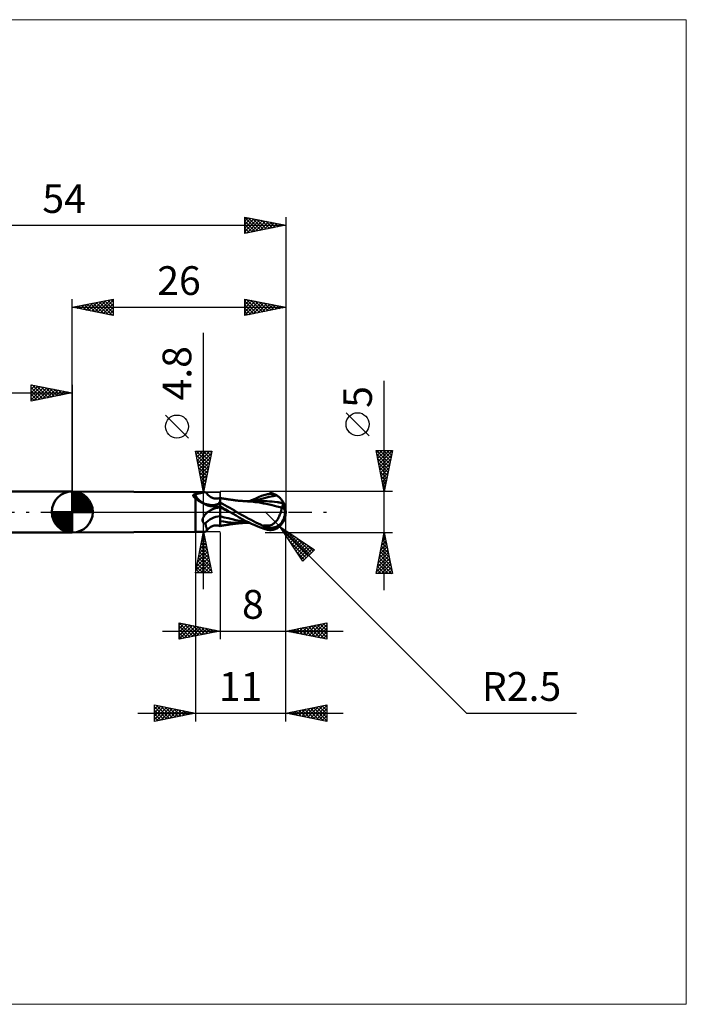
# Model space of a CAD drawing. Units: millimetres. Extents: x -66 to 75, y -60 to 60.
# Drawn here: x -6 to 75, y -60 to 60 of the extents above; entities that cross this region are included whole.
import ezdxf
from ezdxf.enums import TextEntityAlignment as Align

# ---------------------------------------------------------------- set-up
doc = ezdxf.new("R2010")
doc.units = ezdxf.units.MM
doc.header["$LTSCALE"] = 7.1
doc.linetypes.add('LONGDASH_DASH', pattern=[0.85, 0.4, -0.2, 0.05, -0.2])
for name, color, linetype in [('1', 4, 'CONTINUOUS'), ('2', 7, 'CONTINUOUS'), ('4', 2, 'LONGDASH_DASH'), ('CUT', 1, 'CONTINUOUS'), ('INFTOTAL', 9, 'CONTINUOUS'), ('NOCUT', 7, 'CONTINUOUS'), ('SK1', 4, 'CONTINUOUS'), ('SK2', 7, 'CONTINUOUS'), ('SK4', 2, 'LONGDASH_DASH')]:
    doc.layers.add(name, color=color, linetype=linetype)
doc.styles.get("Standard").update_dxf_attribs({"font": 'Monospac821 BT'})

msp = doc.modelspace()

# ---------------------------------------------------------------- linework, layer by layer
at = {"layer": '1', "color": 4, "linetype": 'CONTINUOUS', "lineweight": 50}
for p, q in [((15, 2.4), (0, 2.5)), ((0, -2.5), (0, 2.5)), ((15, 2.4), (16.14, 2.4)), ((15, 2.16), (15, 2.4)), ((16.08, 2.4), (16.14, 2.4)), ((16.19, 2.4), (16.14, 2.4)), ((14.71, 2.05), (14.72, 2.06)), ((14.71, 2.04), (14.71, 2.05)), ((14.71, 2.03), (14.71, 2.04)), ((14.71, 2.02), (14.71, 2.03)), ((14.71, 2.01), (14.71, 2.02)), ((14.71, 2), (14.71, 2.01)), ((14.71, 1.98), (14.71, 2)), ((14.72, 1.97), (14.71, 1.98)), ((14.72, 2.07), (14.73, 2.08)), ((14.72, 2.06), (14.72, 2.07)), ((14.72, 1.96), (14.72, 1.97)), ((14.73, 1.94), (14.72, 1.96)), ((14.73, 2.08), (14.74, 2.09)), ((14.74, 1.93), (14.73, 1.94)), ((14.74, 2.09), (14.75, 2.1)), ((14.75, 1.91), (14.74, 1.93)), ((14.75, 2.1), (14.76, 2.11)), ((14.76, 1.9), (14.75, 1.91)), ((14.76, 2.11), (14.77, 2.11)), ((14.77, 1.88), (14.76, 1.9)), ((14.77, 2.11), (14.79, 2.12)), ((14.78, 1.87), (14.77, 1.88)), ((14.8, 1.85), (14.78, 1.87)), ((14.79, 2.12), (14.8, 2.13)), ((14.8, 2.13), (14.82, 2.13)), ((14.81, 1.83), (14.8, 1.85)), ((14.84, 1.81), (14.81, 1.83)), ((14.82, 2.13), (14.83, 2.14)), ((14.83, 2.14), (14.85, 2.14)), ((14.86, 1.79), (14.84, 1.81)), ((14.85, 2.14), (14.87, 2.14)), ((14.89, 1.76), (14.86, 1.79)), ((14.87, 2.14), (14.89, 2.15)), ((14.89, 2.15), (14.91, 2.15)), ((14.92, 1.74), (14.89, 1.76)), ((14.91, 2.15), (14.92, 2.15)), ((14.92, 2.15), (14.93, 2.15)), ((14.94, 1.72), (14.92, 1.74)), ((14.93, 2.15), (14.95, 2.16)), ((14.97, 1.69), (14.94, 1.72)), ((14.95, 2.16), (14.96, 2.16)), ((14.96, 2.16), (14.97, 2.16)), ((14.97, 2.16), (14.99, 2.16)), ((15, 1.67), (14.97, 1.69)), ((14.99, 2.16), (15, 2.16)), ((15, 2.16), (15.11, 2.19)), ((15.12, 1.57), (15, 1.67)), ((15, -2.4), (15, 1.67)), ((15.11, 2.19), (15.22, 2.21)), ((15.25, 1.47), (15.12, 1.57)), ((15.22, 2.21), (15.32, 2.24)), ((15.38, 1.37), (15.25, 1.47)), ((15.32, 2.24), (15.42, 2.26)), ((15.52, 1.28), (15.38, 1.37)), ((15.42, 2.26), (15.52, 2.28)), ((15.52, 2.28), (15.61, 2.31)), ((15.67, 1.19), (15.52, 1.28)), ((15.61, 2.31), (15.7, 2.33)), ((15.7, 2.33), (15.78, 2.35)), ((15.78, 2.35), (15.86, 2.37)), ((15.86, 2.37), (15.94, 2.38)), ((15.94, 2.38), (16.01, 2.39)), ((16.01, 2.39), (16.08, 2.4)), ((16.24, 2.39), (16.19, 2.4)), ((16.28, 2.38), (16.24, 2.39)), ((16.32, 2.36), (16.28, 2.38)), ((16.35, 2.34), (16.32, 2.36)), ((16.37, 2.31), (16.35, 2.34)), ((16.43, 2.23), (16.37, 2.31)), ((16.48, 2.15), (16.43, 2.23)), ((16.57, 2.06), (16.48, 2.15)), ((16.66, 1.97), (16.57, 2.06)), ((16.75, 1.89), (16.66, 1.97)), ((16.86, 1.82), (16.75, 1.89)), ((16.95, 1.77), (16.86, 1.82)), ((17.07, 1.72), (16.95, 1.77)), ((17.18, 1.68), (17.07, 1.72)), ((17.3, 1.65), (17.18, 1.68)), ((17.41, 1.64), (17.3, 1.65)), ((17.52, 1.63), (17.41, 1.64)), ((17.52, 1.63), (17.65, 1.63)), ((17.65, 1.63), (17.77, 1.65)), ((17.77, 1.65), (17.88, 1.67)), ((17.88, 1.67), (18, 1.71)), ((17.95, 1.18), (17.97, 1.22)), ((17.97, 1.22), (18, 1.26)), ((18, 1.71), (18, 1.71)), ((18, 1.71), (18, 1.71)), ((18, 1.71), (18, 1.71)), ((18, 1.71), (18, 1.71)), ((18.09, 1.69), (18, 1.71)), ((18, 1.71), (18, 1.71)), ((18, 1.7), (18, 1.71)), ((18, 1.7), (18, 1.71)), ((18, -1.71), (18, 1.71)), ((18, 1.67), (18, 1.7)), ((18, 1.67), (18, 1.7)), ((18, 1.63), (18, 1.67)), ((18, 1.63), (18, 1.67)), ((18, 1.56), (18, 1.63)), ((18, 1.56), (18, 1.63)), ((18, 1.48), (18, 1.56)), ((18, 1.48), (18, 1.56)), ((18, 1.39), (18, 1.48)), ((18, 1.39), (18, 1.48)), ((18, 1.28), (18, 1.39)), ((18, 1.28), (18, 1.39)), ((18, 1.15), (18, 1.28)), ((18, 1.15), (18, 1.28)), ((18.18, 1.68), (18.09, 1.69)), ((18.26, 1.66), (18.18, 1.68)), ((18.35, 1.65), (18.26, 1.66)), ((18.42, 1.63), (18.35, 1.65)), ((18.49, 1.62), (18.42, 1.63)), ((18.56, 1.61), (18.49, 1.62)), ((18.63, 1.6), (18.56, 1.61)), ((18.71, 1.59), (18.63, 1.6)), ((18.79, 1.58), (18.71, 1.59)), ((18.87, 1.56), (18.79, 1.58)), ((18.95, 1.55), (18.87, 1.56)), ((19.03, 1.54), (18.95, 1.55)), ((19.1, 1.53), (19.03, 1.54)), ((19.18, 1.52), (19.1, 1.53)), ((19.26, 1.51), (19.18, 1.52)), ((19.33, 1.5), (19.26, 1.51)), ((19.4, 1.49), (19.33, 1.5)), ((19.47, 1.48), (19.4, 1.49)), ((19.55, 1.47), (19.47, 1.48)), ((19.63, 1.45), (19.55, 1.47)), ((19.71, 1.44), (19.63, 1.45)), ((19.8, 1.43), (19.71, 1.44)), ((19.88, 1.42), (19.8, 1.43)), ((19.95, 1.42), (19.88, 1.42)), ((20.01, 1.41), (19.95, 1.42)), ((20.07, 1.4), (20.01, 1.41)), ((20.14, 1.39), (20.07, 1.4)), ((20.23, 1.38), (20.14, 1.39)), ((20.32, 1.37), (20.23, 1.38)), ((20.42, 1.37), (20.32, 1.37)), ((20.51, 1.36), (20.42, 1.37)), ((20.57, 1.35), (20.51, 1.36)), ((20.63, 1.35), (20.57, 1.35)), ((20.68, 1.34), (20.63, 1.35)), ((20.74, 1.34), (20.68, 1.34)), ((20.79, 1.33), (20.74, 1.34)), ((20.84, 1.33), (20.79, 1.33)), ((20.89, 1.32), (20.84, 1.33)), ((20.94, 1.32), (20.89, 1.32)), ((20.99, 1.32), (20.94, 1.32)), ((21.04, 1.31), (20.99, 1.32)), ((21.12, 1.32), (21.04, 1.32)), ((21.09, 1.31), (21.04, 1.31)), ((21.14, 1.31), (21.09, 1.31)), ((21.2, 1.32), (21.12, 1.32)), ((21.19, 1.3), (21.14, 1.31)), ((21.24, 1.3), (21.19, 1.3)), ((21.28, 1.32), (21.2, 1.32)), ((21.29, 1.3), (21.24, 1.3)), ((21.36, 1.32), (21.28, 1.32)), ((21.34, 1.29), (21.29, 1.3)), ((21.83, 1.26), (21.34, 1.29)), ((21.44, 1.32), (21.36, 1.32)), ((21.53, 1.32), (21.44, 1.32)), ((21.61, 1.32), (21.53, 1.32)), ((21.6, 1.32), (21.83, 1.43)), ((21.69, 1.32), (21.61, 1.32)), ((21.78, 1.32), (21.69, 1.32)), ((21.86, 1.32), (21.78, 1.32)), ((21.83, 1.43), (22.06, 1.54)), ((22.29, 1.21), (21.83, 1.26)), ((21.94, 1.32), (21.86, 1.32)), ((22.02, 1.32), (21.94, 1.32)), ((22.1, 1.32), (22.02, 1.32)), ((22.06, 1.54), (22.34, 1.66)), ((22.19, 1.32), (22.1, 1.32)), ((22.17, 1.31), (22.63, 1.47)), ((22.27, 1.32), (22.19, 1.32)), ((22.35, 1.32), (22.27, 1.32)), ((22.8, 1.14), (22.29, 1.21)), ((22.34, 1.66), (22.67, 1.8)), ((22.43, 1.32), (22.35, 1.32)), ((22.51, 1.32), (22.43, 1.32)), ((22.6, 1.32), (22.51, 1.32)), ((22.68, 1.32), (22.6, 1.32)), ((22.63, 1.47), (23.08, 1.62)), ((22.67, 1.8), (23.06, 1.95)), ((22.76, 1.32), (22.68, 1.32)), ((22.85, 1.32), (22.76, 1.32)), ((22.93, 1.31), (22.85, 1.32)), ((23.01, 1.31), (22.93, 1.31)), ((23.1, 1.31), (23.01, 1.31)), ((23.06, 1.95), (23.5, 2.1)), ((23.08, 1.62), (23.54, 1.74)), ((23.41, 1.31), (23.1, 1.31)), ((23.72, 1.3), (23.41, 1.31)), ((23.5, 2.1), (23.64, 2.13)), ((23.54, 1.74), (24, 1.85)), ((23.64, 2.13), (23.78, 2.17)), ((24.03, 1.28), (23.72, 1.3)), ((23.78, 2.17), (23.92, 2.19)), ((23.92, 2.19), (24.06, 2.2)), ((24, 1.85), (24.46, 1.94)), ((24.34, 1.26), (24.03, 1.28)), ((24.06, 2.2), (24.2, 2.2)), ((24.33, 2.19), (24.2, 2.2)), ((24.46, 2.17), (24.33, 2.19)), ((24.65, 1.23), (24.34, 1.26)), ((24.58, 2.14), (24.46, 2.17)), ((24.46, 1.94), (24.91, 2)), ((24.7, 2.1), (24.58, 2.14)), ((24.96, 1.19), (24.65, 1.23)), ((24.81, 2.05), (24.7, 2.1)), ((24.91, 2), (24.81, 2.05)), ((25, 1.95), (24.91, 2)), ((25.07, 1.9), (25, 1.95)), ((25.15, 1.85), (25.07, 1.9)), ((25.22, 1.79), (25.15, 1.85)), ((25.29, 1.73), (25.22, 1.79)), ((25.35, 1.68), (25.29, 1.73)), ((25.4, 1.62), (25.35, 1.68)), ((25.45, 1.56), (25.4, 1.62)), ((25.5, 1.5), (25.45, 1.56)), ((25.53, 1.45), (25.5, 1.5)), ((25.57, 1.4), (25.53, 1.45)), ((25.59, 1.36), (25.57, 1.4)), ((25.62, 1.31), (25.59, 1.36)), ((25.63, 1.27), (25.62, 1.31)), ((25.65, 1.24), (25.63, 1.27)), ((25.66, 1.2), (25.65, 1.24)), ((25.66, 1.17), (25.66, 1.2)), ((15.82, 1.1), (15.67, 1.19)), ((15.98, 1.02), (15.82, 1.1)), ((16.14, 0.94), (15.98, 1.02)), ((16.31, 0.87), (16.14, 0.94)), ((16.48, 0.81), (16.31, 0.87)), ((16.46, -0.04), (16.51, 0)), ((16.65, 0.76), (16.48, 0.81)), ((16.51, 0), (16.57, 0.04)), ((16.57, 0.04), (16.62, 0.08)), ((16.62, 0.08), (16.68, 0.12)), ((16.72, 0.74), (16.65, 0.76)), ((16.68, 0.12), (16.74, 0.16)), ((16.8, 0.73), (16.72, 0.74)), ((16.74, 0.16), (16.8, 0.2)), ((16.87, 0.72), (16.8, 0.73)), ((16.8, 0.2), (16.87, 0.23)), ((16.94, 0.71), (16.87, 0.72)), ((16.87, 0.23), (16.93, 0.27)), ((16.93, 0.27), (17.08, 0.34)), ((17.02, 0.71), (16.94, 0.71)), ((17.02, 0.71), (17.1, 0.71)), ((17.08, 0.34), (17.23, 0.41)), ((17.1, 0.71), (17.17, 0.71)), ((17.17, 0.71), (17.25, 0.72)), ((17.23, 0.41), (17.38, 0.47)), ((17.25, 0.72), (17.31, 0.73)), ((17.31, 0.73), (17.37, 0.74)), ((17.37, 0.74), (17.43, 0.76)), ((17.38, 0.47), (17.53, 0.53)), ((17.43, 0.76), (17.48, 0.78)), ((17.48, 0.78), (17.53, 0.8)), ((17.53, 0.8), (17.58, 0.82)), ((17.53, 0.53), (17.68, 0.57)), ((17.58, 0.82), (17.63, 0.84)), ((17.63, 0.84), (17.67, 0.86)), ((17.67, 0.86), (17.7, 0.89)), ((17.68, 0.57), (17.84, 0.62)), ((17.7, 0.89), (17.74, 0.91)), ((17.74, 0.91), (17.76, 0.94)), ((17.76, 0.94), (17.79, 0.97)), ((17.79, 0.97), (17.81, 1)), ((17.81, 1), (17.84, 1.03)), ((17.84, 1.03), (17.87, 1.07)), ((17.84, 0.62), (18, 0.66)), ((17.87, 1.07), (17.89, 1.11)), ((17.89, 1.11), (17.92, 1.15)), ((17.92, 1.15), (17.95, 1.18)), ((18.29, 0.99), (18, 1.14)), ((18, 0.66), (18, 0.68)), ((18, 0.66), (18, 0.68)), ((18.17, 0.58), (18, 0.68)), ((18, 0.65), (18, 0.66)), ((18, 0.65), (18, 0.66)), ((18, 0.63), (18, 0.65)), ((18, 0.63), (18, 0.65)), ((18, 0.61), (18, 0.63)), ((18, 0.61), (18, 0.63)), ((18, 0.59), (18, 0.61)), ((18, 0.59), (18, 0.61)), ((18, 0.58), (18, 0.59)), ((18, 0.58), (18, 0.59)), ((18, 0.56), (18, 0.58)), ((18, 0.56), (18, 0.58)), ((18, 0.54), (18, 0.56)), ((18, 0.54), (18, 0.56)), ((18, 0.56), (18, 0.56)), ((18, 0.56), (18, 0.56)), ((18, 0.56), (18, 0.56)), ((18, 0.56), (18, 0.56)), ((18, 0.56), (18, 0.56)), ((18, 0.56), (18, 0.56)), ((18, 0.56), (18, 0.56)), ((18, 0.56), (18, 0.56)), ((18, 0.56), (18, 0.56)), ((18, 0.56), (18, 0.56)), ((18, 0.56), (18, 0.56)), ((18, 0.56), (18, 0.56)), ((18, 0.56), (18, 0.56)), ((18, 0.56), (18, 0.56)), ((18, 0.56), (18, 0.56)), ((18, 0.56), (18, 0.56)), ((18.2, 0.46), (18, 0.56)), ((18, 0.56), (18, 0.56)), ((18, 0.56), (18, 0.56)), ((18, 0.56), (18, 0.56)), ((18, 0.56), (18, 0.56)), ((18, 0.56), (18, 0.56)), ((18, 0.56), (18, 0.56)), ((18, 0.56), (18, 0.56)), ((18, 0.56), (18, 0.56)), ((18, 0.56), (18, 0.56)), ((18, 0.56), (18, 0.56)), ((18, 0.56), (18, 0.56)), ((18, 0.56), (18, 0.56)), ((18, 0.56), (18, 0.56)), ((18, 0.56), (18, 0.56)), ((18, 0.56), (18, 0.56)), ((18, 0.56), (18, 0.56)), ((18, 0.56), (18, 0.56)), ((18, 0.56), (18, 0.56)), ((18, 0.56), (18, 0.56)), ((18, 0.56), (18, 0.56)), ((18, 0.56), (18, 0.56)), ((18, 0.56), (18, 0.56)), ((18, 0.56), (18, 0.56)), ((18, 0.56), (18, 0.56)), ((18, 0.56), (18, 0.56)), ((18, 0.56), (18, 0.56)), ((18, 0.56), (18, 0.56)), ((18, 0.56), (18, 0.56)), ((18, 0.56), (18, 0.56)), ((18, 0.56), (18, 0.56)), ((18, 0.56), (18, 0.56)), ((18, 0.56), (18, 0.56)), ((18, 0.56), (18, 0.56)), ((18, 0.56), (18, 0.56)), ((18, 0.53), (18, 0.54)), ((18, 0.53), (18, 0.54)), ((18, 0.51), (18, 0.53)), ((18, 0.51), (18, 0.53)), ((18, 0.49), (18, 0.51)), ((18, 0.49), (18, 0.51)), ((18, 0.47), (18, 0.49)), ((18, 0.47), (18, 0.49)), ((18, 0.45), (18, 0.47)), ((18, 0.45), (18, 0.47)), ((18, 0.42), (18, 0.45)), ((18, 0.42), (18, 0.45)), ((18, 0.39), (18, 0.42)), ((18, 0.39), (18, 0.42)), ((18, 0.36), (18, 0.39)), ((18, 0.36), (18, 0.39)), ((18, 0.33), (18, 0.36)), ((18, 0.33), (18, 0.36)), ((18, 0.3), (18, 0.33)), ((18, 0.3), (18, 0.33)), ((18, 0.27), (18, 0.3)), ((18, 0.27), (18, 0.3)), ((18, 0.23), (18, 0.27)), ((18, 0.23), (18, 0.27)), ((18, 0.2), (18, 0.23)), ((18, 0.2), (18, 0.23)), ((18, 0.16), (18, 0.2)), ((18, 0.16), (18, 0.2)), ((18, 0.12), (18, 0.16)), ((18, 0.12), (18, 0.16)), ((18, 0.08), (18, 0.12)), ((18, 0.08), (18, 0.12)), ((18, 0.04), (18, 0.08)), ((18, 0.04), (18, 0.08)), ((18, 0), (18, 0.04)), ((18, 0), (18, 0.04)), ((18, -0.04), (18, 0)), ((18.34, 0.49), (18.17, 0.58)), ((18.41, 0.37), (18.2, 0.46)), ((18.59, 0.83), (18.29, 0.99)), ((18.51, 0.39), (18.34, 0.49)), ((18.61, 0.27), (18.41, 0.37)), ((18.68, 0.29), (18.51, 0.39)), ((18.88, 0.66), (18.59, 0.83)), ((18.81, 0.18), (18.61, 0.27)), ((18.85, 0.2), (18.68, 0.29)), ((19.01, 0.08), (18.81, 0.18)), ((19.02, 0.1), (18.85, 0.2)), ((19.18, 0.5), (18.88, 0.66)), ((19.22, -0.01), (19.01, 0.08)), ((19.19, 0), (19.02, 0.1)), ((19.47, 0.33), (19.18, 0.5)), ((19.19, 0), (19.19, 0)), ((19.75, 0.17), (19.47, 0.33)), ((20.04, 0), (19.75, 0.17)), ((20.33, -0.17), (20.04, 0)), ((23.31, 1.05), (22.8, 1.14)), ((23.83, 0.95), (23.31, 1.05)), ((24.34, 0.84), (23.83, 0.95)), ((24.91, 0.69), (24.34, 0.84)), ((25.53, 0.53), (24.91, 0.69)), ((25.07, 1.18), (24.96, 1.19)), ((25.18, 1.16), (25.07, 1.18)), ((25.29, 1.14), (25.18, 1.16)), ((25.4, 1.13), (25.29, 1.14)), ((25.39, -0.08), (25.42, 0.01)), ((25.52, 1.11), (25.4, 1.13)), ((25.42, 0.01), (25.44, 0.1)), ((25.44, 0.1), (25.46, 0.19)), ((25.46, 0.19), (25.49, 0.28)), ((25.49, 0.28), (25.5, 0.36)), ((25.5, 0.36), (25.52, 0.45)), ((25.63, 1.09), (25.52, 1.11)), ((25.52, 0.45), (25.53, 0.53)), ((25.53, 0.63), (25.55, 0.63)), ((25.53, 0.61), (25.53, 0.63)), ((25.53, 0.6), (25.53, 0.61)), ((25.53, 0.59), (25.53, 0.6)), ((25.53, 0.57), (25.53, 0.59)), ((25.53, 0.56), (25.53, 0.57)), ((25.53, 0.54), (25.53, 0.56)), ((25.53, 0.53), (25.53, 0.54)), ((25.55, 0.63), (25.56, 0.63)), ((25.56, 0.63), (25.57, 0.64)), ((25.57, 0.64), (25.59, 0.64)), ((25.59, 0.64), (25.6, 0.64)), ((25.6, 0.64), (25.61, 0.65)), ((25.61, 0.65), (25.62, 0.65)), ((25.62, 0.79), (25.63, 0.83)), ((25.62, 0.74), (25.62, 0.79)), ((25.62, 0.7), (25.62, 0.74)), ((25.62, 0.65), (25.62, 0.7)), ((25.63, 1.09), (25.64, 1.1)), ((25.63, 1.06), (25.63, 1.09)), ((25.63, 1.03), (25.63, 1.06)), ((25.63, 0.99), (25.63, 1.03)), ((25.63, 0.95), (25.63, 0.99)), ((25.63, 0.91), (25.63, 0.95)), ((25.63, 0.87), (25.63, 0.91)), ((25.63, 0.83), (25.63, 0.87)), ((25.64, 1.1), (25.65, 1.12)), ((25.65, 1.12), (25.66, 1.14)), ((25.66, 1.14), (25.66, 1.17)), ((26, 0), (25.92, 0.01)), ((15.87, -0.93), (15.88, -0.89)), ((15.87, -0.98), (15.87, -0.93)), ((15.87, -1.02), (15.87, -0.98)), ((15.87, -1.07), (15.87, -1.02)), ((15.88, -1.11), (15.87, -1.07)), ((15.88, -0.89), (15.89, -0.84)), ((15.89, -1.16), (15.88, -1.11)), ((15.89, -0.84), (15.9, -0.8)), ((15.91, -1.2), (15.89, -1.16)), ((15.9, -0.8), (15.91, -0.75)), ((15.91, -0.75), (15.93, -0.7)), ((15.93, -1.24), (15.91, -1.2)), ((15.93, -0.7), (15.95, -0.66)), ((15.95, -0.66), (15.97, -0.62)), ((15.97, -0.62), (16, -0.57)), ((16, -0.57), (16.02, -0.53)), ((16.02, -0.53), (16.05, -0.48)), ((16.05, -0.48), (16.08, -0.44)), ((16.08, -0.44), (16.12, -0.39)), ((16.12, -0.39), (16.15, -0.35)), ((16.15, -0.35), (16.19, -0.3)), ((16.19, -0.3), (16.23, -0.26)), ((16.23, -0.26), (16.27, -0.21)), ((16.27, -0.21), (16.32, -0.17)), ((16.32, -0.17), (16.36, -0.13)), ((16.36, -0.13), (16.41, -0.08)), ((16.41, -0.08), (16.46, -0.04)), ((18, -0.09), (18, -0.04)), ((18, -0.13), (18, -0.09)), ((18, -0.18), (18, -0.13)), ((18, -0.23), (18, -0.18)), ((18, -0.27), (18, -0.23)), ((18, -0.32), (18, -0.27)), ((18, -0.37), (18, -0.32)), ((18, -0.42), (18, -0.37)), ((18, -0.47), (18, -0.42)), ((18, -0.51), (18, -0.47)), ((18, -0.51), (18, -0.51)), ((18, -0.51), (18, -0.51)), ((18, -0.51), (18, -0.51)), ((18, -0.51), (18, -0.51)), ((18, -0.51), (18, -0.51)), ((18.49, -0.65), (18, -0.51)), ((18, -0.51), (18, -0.51)), ((18, -0.61), (18, -0.51)), ((18, -0.58), (18, -0.51)), ((18, -0.64), (18, -0.58)), ((18, -0.71), (18, -0.61)), ((18, -0.7), (18, -0.64)), ((18, -0.76), (18, -0.7)), ((18, -0.8), (18, -0.71)), ((18, -0.82), (18, -0.76)), ((18, -0.89), (18, -0.8)), ((18, -0.87), (18, -0.82)), ((18, -0.92), (18, -0.87)), ((18, -0.97), (18, -0.89)), ((18, -0.97), (18, -0.92)), ((18, -1.04), (18, -0.97)), ((18, -1.06), (18, -1.02)), ((18, -1.1), (18, -1.04)), ((18, -1.1), (18, -1.06)), ((18, -1.1), (18, -1.1)), ((18, -1.1), (18, -1.1)), ((18, -1.1), (18, -1.1)), ((18, -1.1), (18, -1.1)), ((18, -1.1), (18, -1.1)), ((18.44, -1.17), (18, -1.1)), ((18, -1.2), (18, -1.1)), ((18, -1.2), (18, -1.1)), ((18.87, -1.23), (18.44, -1.17)), ((18.97, -0.77), (18.49, -0.65)), ((19.46, -0.89), (18.97, -0.77)), ((19.2, 0), (19.19, 0)), ((19.2, -0.01), (19.2, 0)), ((19.21, -0.01), (19.2, -0.01)), ((19.21, -0.01), (19.21, -0.01)), ((19.22, -0.01), (19.21, -0.01)), ((19.59, -0.23), (19.22, -0.01)), ((19.94, -0.99), (19.46, -0.89)), ((19.96, -0.44), (19.59, -0.23)), ((20.43, -1.08), (19.94, -0.99)), ((20.33, -0.65), (19.96, -0.44)), ((20.62, -0.33), (20.33, -0.17)), ((20.7, -0.86), (20.33, -0.65)), ((20.91, -1.16), (20.43, -1.08)), ((20.92, -0.5), (20.62, -0.33)), ((21.08, -1.06), (20.7, -0.86)), ((21.4, -1.22), (20.91, -1.16)), ((21.21, -0.66), (20.92, -0.5)), ((21.46, -1.25), (21.08, -1.06)), ((21.5, -0.82), (21.21, -0.66)), ((21.78, -0.97), (21.5, -0.82)), ((22.06, -1.12), (21.78, -0.97)), ((22.35, -1.27), (22.06, -1.12)), ((24.73, -1.25), (24.81, -1.17)), ((24.81, -1.17), (24.88, -1.08)), ((24.88, -1.08), (24.95, -0.98)), ((24.95, -0.98), (25.02, -0.88)), ((25.02, -0.88), (25.08, -0.78)), ((25.08, -0.78), (25.14, -0.67)), ((25.14, -0.67), (25.2, -0.55)), ((25.2, -0.55), (25.25, -0.44)), ((25.25, -0.44), (25.3, -0.32)), ((25.3, -0.32), (25.35, -0.2)), ((25.35, -0.2), (25.39, -0.08)), ((15.96, -1.27), (15.93, -1.24)), ((15.98, -1.31), (15.96, -1.27)), ((16.02, -1.34), (15.98, -1.31)), ((16.05, -1.37), (16.02, -1.34)), ((16.09, -1.4), (16.05, -1.37)), ((16.13, -1.42), (16.09, -1.4)), ((16.17, -1.44), (16.13, -1.42)), ((16.14, -2.4), (16.19, -2.4)), ((16.21, -1.53), (16.17, -1.44)), ((16.19, -2.4), (16.24, -2.39)), ((16.25, -1.62), (16.21, -1.53)), ((16.24, -2.39), (16.28, -2.38)), ((16.28, -1.71), (16.25, -1.62)), ((16.31, -1.79), (16.28, -1.71)), ((16.28, -2.38), (16.32, -2.36)), ((16.34, -1.86), (16.31, -1.79)), ((16.32, -2.36), (16.35, -2.34)), ((16.36, -1.94), (16.34, -1.86)), ((16.35, -2.34), (16.37, -2.31)), ((16.38, -2.01), (16.36, -1.94)), ((16.37, -2.31), (16.43, -2.23)), ((16.37, -2.31), (16.39, -2.27)), ((16.39, -2.07), (16.38, -2.01)), ((16.4, -2.13), (16.39, -2.07)), ((16.39, -2.27), (16.4, -2.23)), ((16.4, -2.18), (16.4, -2.13)), ((16.4, -2.23), (16.4, -2.18)), ((16.43, -2.23), (16.48, -2.15)), ((16.48, -2.15), (16.57, -2.06)), ((16.57, -2.06), (16.66, -1.97)), ((16.66, -1.97), (16.75, -1.89)), ((16.75, -1.89), (16.86, -1.82)), ((16.86, -1.82), (16.95, -1.77)), ((16.95, -1.77), (17.07, -1.72)), ((17.07, -1.72), (17.18, -1.68)), ((17.18, -1.68), (17.3, -1.65)), ((17.3, -1.65), (17.41, -1.64)), ((17.41, -1.64), (17.52, -1.63)), ((17.65, -1.63), (17.52, -1.63)), ((17.77, -1.65), (17.65, -1.63)), ((17.88, -1.67), (17.77, -1.65)), ((18, -1.71), (17.88, -1.67)), ((18, -1.29), (18, -1.2)), ((18, -1.29), (18, -1.2)), ((18, -1.38), (18, -1.29)), ((18, -1.38), (18, -1.29)), ((18, -1.45), (18, -1.38)), ((18, -1.45), (18, -1.38)), ((18, -1.52), (18, -1.45)), ((18, -1.52), (18, -1.45)), ((18, -1.57), (18, -1.52)), ((18, -1.57), (18, -1.52)), ((18, -1.61), (18, -1.57)), ((18, -1.61), (18, -1.57)), ((18, -1.65), (18, -1.61)), ((18, -1.65), (18, -1.61)), ((18, -1.67), (18, -1.65)), ((18, -1.67), (18, -1.65)), ((18, -1.69), (18, -1.67)), ((18, -1.69), (18, -1.67)), ((18, -1.71), (18.09, -1.69)), ((18, -1.7), (18, -1.69)), ((18, -1.7), (18, -1.69)), ((18, -1.71), (18, -1.7)), ((18, -1.71), (18, -1.7)), ((18, -1.71), (18, -1.71)), ((18, -1.71), (18, -1.71)), ((18, -1.71), (18, -1.71)), ((18, -1.71), (18, -1.71)), ((18, -1.71), (18, -1.71)), ((18, -1.71), (18, -1.71)), ((18.09, -1.69), (18.18, -1.68)), ((18.18, -1.68), (18.27, -1.66)), ((18.27, -1.66), (18.36, -1.65)), ((18.36, -1.65), (18.43, -1.63)), ((18.43, -1.63), (18.5, -1.62)), ((18.5, -1.62), (18.57, -1.61)), ((18.57, -1.61), (18.64, -1.6)), ((18.64, -1.6), (18.72, -1.59)), ((18.72, -1.59), (18.81, -1.57)), ((18.81, -1.57), (18.89, -1.56)), ((19.3, -1.27), (18.87, -1.23)), ((18.89, -1.56), (18.97, -1.55)), ((18.97, -1.55), (19.05, -1.54)), ((19.05, -1.54), (19.12, -1.52)), ((19.12, -1.52), (19.2, -1.51)), ((19.2, -1.51), (19.28, -1.5)), ((19.28, -1.5), (19.35, -1.49)), ((19.7, -1.3), (19.3, -1.27)), ((19.35, -1.49), (19.43, -1.48)), ((19.43, -1.48), (19.5, -1.47)), ((19.5, -1.47), (19.58, -1.46)), ((19.58, -1.46), (19.67, -1.45)), ((19.67, -1.45), (19.75, -1.44)), ((20.1, -1.31), (19.7, -1.3)), ((19.75, -1.44), (19.84, -1.43)), ((19.84, -1.43), (19.92, -1.42)), ((19.92, -1.42), (19.98, -1.41)), ((19.98, -1.41), (20.05, -1.4)), ((20.05, -1.4), (20.11, -1.4)), ((20.51, -1.32), (20.1, -1.31)), ((20.11, -1.4), (20.19, -1.39)), ((20.19, -1.39), (20.29, -1.38)), ((20.29, -1.38), (20.38, -1.37)), ((20.38, -1.37), (20.48, -1.36)), ((20.48, -1.36), (20.55, -1.35)), ((20.51, -1.32), (20.55, -1.32)), ((20.55, -1.32), (20.63, -1.32)), ((20.55, -1.35), (20.61, -1.35)), ((20.61, -1.35), (20.67, -1.34)), ((20.63, -1.32), (20.71, -1.32)), ((20.67, -1.34), (20.73, -1.34)), ((20.71, -1.32), (20.79, -1.32)), ((20.73, -1.34), (20.78, -1.33)), ((20.78, -1.33), (20.83, -1.33)), ((20.79, -1.32), (20.86, -1.32)), ((20.83, -1.33), (20.88, -1.33)), ((20.86, -1.32), (20.94, -1.32)), ((20.88, -1.33), (20.93, -1.32)), ((20.93, -1.32), (20.98, -1.32)), ((20.94, -1.32), (21.1, -1.32)), ((20.98, -1.32), (21.03, -1.31)), ((21.1, -1.32), (21.18, -1.32)), ((21.18, -1.32), (21.27, -1.32)), ((21.27, -1.32), (21.35, -1.32)), ((21.35, -1.32), (21.43, -1.32)), ((21.43, -1.32), (21.52, -1.32)), ((21.84, -1.43), (21.46, -1.25)), ((21.52, -1.32), (21.6, -1.32)), ((22.25, -1.62), (21.84, -1.43)), ((22.81, -1.85), (22.25, -1.62)), ((22.63, -1.41), (22.35, -1.27)), ((22.92, -1.54), (22.63, -1.41)), ((23.5, -2.1), (22.81, -1.85)), ((23.21, -1.67), (22.92, -1.54)), ((23.21, -1.67), (23.32, -1.66)), ((23.21, -1.7), (23.21, -1.67)), ((23.32, -1.66), (23.42, -1.66)), ((23.42, -1.66), (23.52, -1.66)), ((23.5, -2.1), (23.5, -1.85)), ((23.64, -2.13), (23.5, -2.1)), ((23.52, -1.66), (23.62, -1.65)), ((23.62, -1.65), (23.73, -1.65)), ((23.78, -2.17), (23.64, -2.13)), ((23.73, -1.65), (23.83, -1.65)), ((23.92, -2.19), (23.78, -2.17)), ((23.83, -1.65), (23.93, -1.64)), ((24.06, -2.2), (23.92, -2.19)), ((23.93, -1.64), (24.07, -1.63)), ((23.93, -1.89), (23.93, -1.64)), ((24.2, -2.2), (24.06, -2.2)), ((24.07, -1.63), (24.19, -1.6)), ((24.19, -1.6), (24.29, -1.56)), ((24.2, -2.2), (24.33, -2.19)), ((24.29, -1.56), (24.39, -1.51)), ((24.33, -2.19), (24.46, -2.17)), ((24.39, -1.51), (24.48, -1.46)), ((24.46, -2.17), (24.58, -2.14)), ((24.48, -1.46), (24.57, -1.39)), ((24.57, -1.39), (24.65, -1.32)), ((24.58, -2.14), (24.7, -2.1)), ((24.65, -1.32), (24.73, -1.25)), ((24.7, -2.1), (24.81, -2.05)), ((24.81, -2.05), (24.91, -2)), ((24.91, -2), (24.99, -1.95)), ((24.99, -1.95), (25.07, -1.9)), ((25.07, -1.9), (25.14, -1.85)), ((25.14, -1.85), (25.21, -1.8)), ((25.21, -1.8), (25.28, -1.74)), ((25.28, -1.74), (25.34, -1.68)), ((25.34, -1.68), (25.4, -1.62)), ((25.4, -1.62), (25.45, -1.56)), ((25.45, -1.56), (25.5, -1.5)), ((0, -2.5), (15, -2.4)), ((15, -2.4), (16.14, -2.4))]:
    msp.add_line(p, q, dxfattribs=at)
msp.add_arc((23.5, 0), 2.5, 323.1247, 36.8753, dxfattribs=at)
for centre, major_axis, ratio, start_param, end_param in [((17.05, 3.43), (0.48, 2.54), 0.939973, 2.264172, 3.657619), ((18.42, -3.17), (-0.69, 3.69), 0.939973, 6.203534, 6.518361), ((24.13, 0.13), (-0.43, 2.02), 0.859393, 2.783856, 4.468234), ((23.67, -0.5), (2.23, 0.69), 0.53674, 6.13489, 6.716208), ((23.66, -0.5), (2.31, 0.72), 0.53674, 6.118193, 6.692231), ((18.15, -3.22), (-0.5, 2.67), 0.939973, 6.14313, 6.965654), ((24.12, 0.13), (-0.45, 2.12), 0.859393, 2.557629, 4.468234), ((24.86, 0.08), (-3.84, 0.39), 0.542996, 1.183569, 1.38241), ((26, 0), (-4.32, 0.46), 0.568606, 0.931591, 1.015426)]:
    msp.add_ellipse(centre, major_axis=major_axis, ratio=ratio, start_param=start_param, end_param=end_param, dxfattribs=at)
at = {"layer": '2', "color": 7, "linetype": 'CONTINUOUS', "lineweight": 25}
for p, q in [((0, 2.5), (0, 25.93)), ((0, 24.93), (5, 25.93)), ((0.97, 24.73), (1.46, 25.22)), ((1.33, 24.66), (1.99, 25.32)), ((1.5, 25.23), (2.25, 24.47)), ((1.68, 24.59), (2.52, 25.43)), ((1.86, 25.3), (2.78, 24.37)), ((2.03, 24.52), (3.05, 25.53)), ((2.21, 25.37), (3.32, 24.26)), ((2.39, 24.45), (3.58, 25.64)), ((2.56, 25.44), (3.85, 24.16)), ((2.74, 24.38), (4.11, 25.75)), ((2.92, 25.51), (4.38, 24.05)), ((3.09, 24.31), (4.64, 25.85)), ((3.27, 25.58), (4.91, 23.94)), ((3.45, 24.24), (5, 25.79)), ((3.62, 25.65), (5, 24.27)), ((3.8, 24.16), (5, 25.36)), ((3.98, 25.72), (5, 24.7)), ((4.33, 25.79), (5, 25.12)), ((4.69, 25.86), (5, 25.55)), ((5, 25.93), (5, 23.93)), ((21, 23.93), (21, 25.93)), ((21, 25.93), (26, 24.93)), ((21, 25.65), (21.23, 25.88)), ((21, 25.23), (21.58, 25.81)), ((21, 24.81), (21.93, 25.74)), ((21, 24.38), (22.29, 25.67)), ((21, 25.67), (22.45, 24.22)), ((21, 23.96), (22.64, 25.6)), ((21, 25.24), (22.1, 24.14)), ((21.21, 25.88), (22.81, 24.29)), ((21.49, 24.02), (22.99, 25.53)), ((21.74, 25.78), (23.16, 24.36)), ((22.02, 24.13), (23.35, 25.46)), ((22.27, 25.67), (23.51, 24.43)), ((22.55, 24.23), (23.7, 25.39)), ((22.8, 25.56), (23.87, 24.5)), ((23.08, 24.34), (24.05, 25.31)), ((23.33, 25.46), (24.22, 24.57)), ((23.61, 24.45), (24.41, 25.24)), ((23.86, 25.35), (24.57, 24.64)), ((24.39, 25.25), (24.93, 24.71)), ((26, 25.93), (26, 0)), ((0, 24.93), (26, 24.93)), ((5, 23.93), (0, 24.93)), ((0.09, 24.94), (0.13, 24.9)), ((0.26, 24.87), (0.4, 25)), ((0.44, 25.01), (0.66, 24.79)), ((0.62, 24.8), (0.93, 25.11)), ((0.8, 25.08), (1.19, 24.69)), ((1.15, 25.15), (1.72, 24.58)), ((4.15, 24.09), (5, 24.94)), ((4.51, 24.02), (5, 24.52)), ((4.86, 23.95), (5, 24.09)), ((26, 24.93), (21, 23.93)), ((21, 24.82), (21.75, 24.07)), ((21, 24.4), (21.39, 24)), ((24.14, 24.55), (24.76, 25.17)), ((24.67, 24.66), (25.11, 25.1)), ((24.92, 25.14), (25.28, 24.78)), ((25.2, 24.77), (25.47, 25.03)), ((25.45, 25.03), (25.64, 24.85)), ((25.73, 24.87), (25.82, 24.96)), ((25.98, 24.93), (25.99, 24.92)), ((21, 23.97), (21.04, 23.93)), ((16, -9.4), (16, 21.82)), ((38, -9.5), (38, 15.97)), ((36.15, 9.29), (33.35, 12.09)), ((14.15, 9.01), (11.35, 11.81)), ((16, 2.4), (15, 7.4)), ((15, 7.4), (17, 7.4)), ((15.01, 7.34), (15.07, 7.4)), ((15.08, 6.99), (15.49, 7.4)), ((15.09, 7.4), (16.68, 5.8)), ((15.15, 6.64), (15.92, 7.4)), ((15.22, 6.28), (16.34, 7.4)), ((15.29, 5.93), (16.76, 7.4)), ((15.51, 7.4), (16.75, 6.16)), ((15.93, 7.4), (16.82, 6.51)), ((17, 7.4), (16, 2.4)), ((16.36, 7.4), (16.89, 6.87)), ((16.78, 7.4), (16.96, 7.22)), ((38, 2.5), (37, 7.5)), ((37, 7.5), (39, 7.5)), ((37.05, 7.23), (37.33, 7.5)), ((37.05, 7.5), (38.67, 5.87)), ((37.13, 6.87), (37.75, 7.5)), ((37.2, 6.52), (38.18, 7.5)), ((37.27, 6.16), (38.6, 7.5)), ((37.34, 5.81), (38.99, 7.47)), ((37.47, 7.5), (38.75, 6.23)), ((37.9, 7.5), (38.82, 6.58)), ((39, 7.5), (38, 2.5)), ((38.32, 7.5), (38.89, 6.93)), ((38.74, 7.5), (38.96, 7.29)), ((15.08, 6.98), (16.61, 5.45)), ((15.19, 6.45), (16.54, 5.1)), ((15.36, 5.58), (16.95, 7.16)), ((15.44, 5.22), (16.85, 6.63)), ((15.51, 4.87), (16.74, 6.1)), ((37.09, 7.03), (38.6, 5.52)), ((37.2, 6.5), (38.53, 5.17)), ((37.41, 5.46), (38.89, 6.94)), ((37.48, 5.1), (38.78, 6.41)), ((15.3, 5.92), (16.47, 4.74)), ((15.4, 5.39), (16.4, 4.39)), ((15.51, 4.86), (16.33, 4.04)), ((15.58, 4.52), (16.63, 5.57)), ((15.65, 4.16), (16.53, 5.04)), ((37.31, 5.97), (38.46, 4.81)), ((37.41, 5.44), (38.39, 4.46)), ((37.52, 4.91), (38.32, 4.11)), ((37.55, 4.75), (38.68, 5.88)), ((37.62, 4.4), (38.57, 5.35)), ((37.69, 4.04), (38.46, 4.81)), ((15.61, 4.33), (16.26, 3.68)), ((15.72, 3.81), (16.42, 4.51)), ((15.72, 3.8), (16.19, 3.33)), ((15.79, 3.45), (16.32, 3.98)), ((37.62, 4.38), (38.25, 3.75)), ((37.73, 3.85), (38.18, 3.4)), ((37.76, 3.69), (38.36, 4.28)), ((37.83, 3.34), (38.25, 3.75)), ((15, 2.4), (18, 2.4)), ((15.83, 3.26), (16.12, 2.98)), ((15.86, 3.1), (16.21, 3.45)), ((15.93, 2.75), (16.1, 2.92)), ((15.93, 2.73), (16.04, 2.62)), ((39, 2.5), (23.5, 2.5)), ((37.84, 3.32), (38.11, 3.04)), ((37.9, 2.98), (38.14, 3.22)), ((37.94, 2.79), (38.04, 2.69)), ((37.97, 2.63), (38.04, 2.69)), ((25.28, -1.76), (23.51, 0.01)), ((26, -15.5), (26, 0)), ((26, -25.5), (26, 0)), ((25.28, -1.76), (48.02, -24.5)), ((25.28, -1.76), (29.52, -4.59)), ((28.1, -6), (25.28, -1.76)), ((25.4, -1.94), (25.46, -1.88)), ((25.57, -2.2), (25.71, -2.05)), ((25.64, -2.3), (28.72, -5.39)), ((25.74, -2.45), (25.97, -2.22)), ((25.91, -2.71), (26.22, -2.39)), ((26.01, -2.25), (28.93, -5.17)), ((18, -2.4), (15, -2.4)), ((15, -7.4), (16, -2.4)), ((15, -2.4), (15, -25.5)), ((15.69, -3.94), (16.21, -3.43)), ((15.78, -3.48), (16.32, -4.02)), ((15.8, -3.41), (16.13, -3.07)), ((15.85, -3.13), (16.22, -3.49)), ((15.9, -2.88), (16.06, -2.72)), ((15.93, -2.77), (16.11, -2.96)), ((16, -2.4), (17, -7.4)), ((16, -2.42), (16.01, -2.43)), ((18, -2.5), (18, -15.5)), ((23.5, -2.5), (39, -2.5)), ((26.08, -2.96), (26.48, -2.56)), ((26.25, -3.22), (26.73, -2.73)), ((26.42, -3.47), (26.99, -2.9)), ((26.49, -3.58), (28.51, -5.6)), ((26.59, -3.73), (27.24, -3.07)), ((26.76, -3.98), (27.5, -3.24)), ((26.93, -4.24), (27.75, -3.41)), ((27.1, -4.49), (28.01, -3.58)), ((27.28, -3.1), (29.14, -4.96)), ((37, -7.5), (38, -2.5)), ((37.68, -4.09), (38.21, -3.56)), ((37.79, -3.56), (38.14, -3.2)), ((37.81, -3.45), (38.28, -3.92)), ((37.88, -3.09), (38.18, -3.39)), ((37.89, -3.03), (38.07, -2.85)), ((37.95, -2.74), (38.07, -2.86)), ((38, -2.5), (39, -7.5)), ((15.37, -5.53), (16.42, -4.49)), ((15.48, -5), (16.35, -4.13)), ((15.57, -4.54), (16.64, -5.61)), ((15.59, -4.47), (16.28, -3.78)), ((15.64, -4.19), (16.54, -5.08)), ((15.71, -3.83), (16.43, -4.55)), ((27.26, -4.74), (28.26, -3.75)), ((27.43, -5), (28.51, -3.92)), ((27.6, -5.25), (28.77, -4.09)), ((27.77, -5.51), (29.02, -4.26)), ((27.94, -5.76), (29.28, -4.43)), ((29.52, -4.59), (28.1, -6)), ((28.55, -3.94), (29.36, -4.75)), ((37.36, -5.68), (38.42, -4.62)), ((37.47, -5.15), (38.35, -4.26)), ((37.58, -4.62), (38.28, -3.91)), ((37.6, -4.51), (38.6, -5.51)), ((37.67, -4.15), (38.5, -4.98)), ((37.74, -3.8), (38.39, -4.45)), ((15.06, -7.12), (16.63, -5.55)), ((15.16, -6.59), (16.56, -5.19)), ((15.2, -7.4), (16.7, -5.9)), ((15.27, -6.06), (16.49, -4.84)), ((15.29, -5.96), (16.73, -7.4)), ((15.36, -5.6), (16.96, -7.2)), ((15.43, -5.25), (16.85, -6.67)), ((15.5, -4.89), (16.75, -6.14)), ((27.33, -4.85), (28.3, -5.81)), ((37.05, -7.27), (38.64, -5.68)), ((37.15, -6.74), (38.56, -5.32)), ((37.26, -6.21), (38.49, -4.97)), ((37.32, -5.92), (38.9, -7.5)), ((37.39, -5.57), (38.92, -7.1)), ((37.46, -5.21), (38.81, -6.57)), ((37.53, -4.86), (38.71, -6.04)), ((15.08, -7.02), (15.46, -7.4)), ((15.15, -6.66), (15.89, -7.4)), ((15.22, -6.31), (16.31, -7.4)), ((15.62, -7.4), (16.77, -6.25)), ((16.05, -7.4), (16.84, -6.61)), ((16.47, -7.4), (16.91, -6.96)), ((37.1, -6.98), (37.62, -7.5)), ((37.17, -6.63), (38.05, -7.5)), ((37.24, -7.5), (38.71, -6.03)), ((37.25, -6.27), (38.47, -7.5)), ((37.66, -7.5), (38.78, -6.39)), ((38.09, -7.5), (38.85, -6.74)), ((38.51, -7.5), (38.92, -7.09)), ((17, -7.4), (15, -7.4)), ((15.01, -7.37), (15.04, -7.4)), ((16.9, -7.4), (16.98, -7.31)), ((39, -7.5), (37, -7.5)), ((37.03, -7.33), (37.2, -7.5)), ((38.94, -7.5), (38.99, -7.45)), ((13, -15.5), (13, -13.5)), ((13, -13.5), (18, -14.5)), ((13, -13.8), (13.25, -13.55)), ((13, -14.22), (13.6, -13.62)), ((13, -14.65), (13.96, -13.69)), ((13, -15.07), (14.31, -13.76)), ((13, -15.5), (14.66, -13.83)), ((13, -13.86), (14.37, -15.23)), ((13, -14.29), (14.01, -15.3)), ((13.08, -13.52), (14.72, -15.16)), ((13.53, -15.39), (15.02, -13.9)), ((13.61, -13.62), (15.07, -15.09)), ((14.06, -15.29), (15.37, -13.97)), ((14.14, -13.73), (15.43, -15.01)), ((14.59, -15.18), (15.72, -14.04)), ((14.67, -13.83), (15.78, -14.94)), ((15.12, -15.08), (16.08, -14.12)), ((15.2, -13.94), (16.13, -14.87)), ((15.65, -14.97), (16.43, -14.19)), ((15.73, -14.05), (16.49, -14.8)), ((16.18, -14.86), (16.79, -14.26)), ((16.26, -14.15), (16.84, -14.73)), ((16.71, -14.76), (17.14, -14.33)), ((16.79, -14.26), (17.19, -14.66)), ((17.32, -14.36), (17.55, -14.59)), ((26, -14.5), (31, -13.5)), ((26.67, -14.37), (27, -14.7)), ((26.7, -14.64), (27.06, -14.29)), ((27.02, -14.3), (27.53, -14.81)), ((27.06, -14.71), (27.59, -14.18)), ((27.38, -14.22), (28.07, -14.91)), ((27.41, -14.78), (28.12, -14.08)), ((27.73, -14.15), (28.6, -15.02)), ((27.76, -14.85), (28.65, -13.97)), ((28.08, -14.08), (29.13, -15.13)), ((28.12, -14.92), (29.18, -13.86)), ((28.44, -14.01), (29.66, -15.23)), ((28.47, -14.99), (29.71, -13.76)), ((28.79, -13.94), (30.19, -15.34)), ((28.82, -15.06), (30.24, -13.65)), ((29.14, -13.87), (30.72, -15.44)), ((29.18, -15.14), (30.77, -13.55)), ((29.5, -13.8), (31, -15.3)), ((29.53, -15.21), (31, -13.74)), ((29.85, -13.73), (31, -14.88)), ((29.89, -15.28), (31, -14.16)), ((30.21, -13.66), (31, -14.45)), ((30.56, -13.59), (31, -14.03)), ((30.91, -13.52), (31, -13.61)), ((31, -13.5), (31, -15.5)), ((11, -14.5), (33, -14.5)), ((18, -14.5), (13, -15.5)), ((13, -14.71), (13.66, -15.37)), ((13, -15.13), (13.3, -15.44)), ((17.24, -14.65), (17.49, -14.4)), ((17.77, -14.55), (17.85, -14.47)), ((17.85, -14.47), (17.9, -14.52)), ((31, -15.5), (26, -14.5)), ((26.32, -14.44), (26.47, -14.59)), ((26.35, -14.57), (26.53, -14.39)), ((30.24, -15.35), (31, -14.59)), ((30.59, -15.42), (31, -15.01)), ((30.95, -15.49), (31, -15.44)), ((10, -25.5), (10, -23.5)), ((10, -23.5), (15, -24.5)), ((10, -23.59), (10.07, -23.51)), ((10, -24.01), (10.43, -23.59)), ((10, -24.44), (10.78, -23.66)), ((10, -23.71), (11.49, -25.2)), ((10, -24.86), (11.13, -23.73)), ((10, -25.28), (11.49, -23.8)), ((10.26, -25.45), (11.84, -23.87)), ((10.27, -23.55), (11.85, -25.13)), ((10.79, -25.34), (12.19, -23.94)), ((10.8, -23.66), (12.2, -25.06)), ((11.33, -23.77), (12.55, -24.99)), ((11.86, -23.87), (12.91, -24.92)), ((12.39, -23.98), (13.26, -24.85)), ((26, -24.5), (31, -23.5)), ((27.97, -24.89), (28.95, -23.91)), ((28.32, -24.96), (29.48, -23.8)), ((28.67, -25.03), (30.01, -23.7)), ((28.68, -23.96), (30.02, -25.3)), ((29.03, -25.11), (30.54, -23.59)), ((29.03, -23.89), (30.55, -25.41)), ((29.38, -25.18), (31, -23.56)), ((29.39, -23.82), (31, -25.44)), ((29.74, -23.75), (31, -25.01)), ((30.09, -23.68), (31, -24.59)), ((30.45, -23.61), (31, -24.16)), ((30.8, -23.54), (31, -23.74)), ((31, -23.5), (31, -25.5)), ((8, -24.5), (33, -24.5)), ((10, -24.13), (11.14, -25.27)), ((15, -24.5), (10, -25.5)), ((10, -24.56), (10.78, -25.34)), ((10, -24.98), (10.43, -25.41)), ((11.32, -25.24), (12.55, -24.01)), ((11.85, -25.13), (12.9, -24.08)), ((12.38, -25.02), (13.25, -24.15)), ((12.91, -24.92), (13.61, -24.22)), ((12.92, -24.08), (13.61, -24.78)), ((13.44, -24.81), (13.96, -24.29)), ((13.45, -24.19), (13.97, -24.71)), ((13.97, -24.71), (14.32, -24.36)), ((13.98, -24.3), (14.32, -24.64)), ((14.5, -24.6), (14.67, -24.43)), ((14.51, -24.4), (14.67, -24.57)), ((31, -25.5), (26, -24.5)), ((26.2, -24.54), (26.3, -24.44)), ((26.2, -24.46), (26.3, -24.56)), ((26.55, -24.61), (26.83, -24.33)), ((26.56, -24.39), (26.84, -24.67)), ((26.91, -24.68), (27.36, -24.23)), ((26.91, -24.32), (27.37, -24.77)), ((27.26, -24.75), (27.89, -24.12)), ((27.26, -24.25), (27.9, -24.88)), ((27.61, -24.82), (28.42, -24.02)), ((27.62, -24.18), (28.43, -24.99)), ((27.97, -24.11), (28.96, -25.09)), ((28.32, -24.04), (29.49, -25.2)), ((29.73, -25.25), (31, -23.98)), ((30.09, -25.32), (31, -24.4)), ((30.44, -25.39), (31, -24.83)), ((48.02, -24.5), (61.44, -24.5)), ((10, -25.41), (10.08, -25.48)), ((30.79, -25.46), (31, -25.25))]:
    msp.add_line(p, q, dxfattribs=at)
for centre in [(34.75, 10.69), (12.75, 10.41)]:
    msp.add_circle(centre, 1.4, dxfattribs=at)
at = {"layer": '4', "color": 2, "linetype": 'LONGDASH_DASH', "lineweight": 25}
msp.add_line((0, 0), (26, 0), dxfattribs=at)
at = {"layer": 'CUT', "color": 1, "linetype": 'CONTINUOUS', "lineweight": 25}
for p, q in [((23.5, 2.5), (18, 2.5)), ((18, 2.5), (18, 2.49)), ((18, 2.49), (18.01, 0)), ((18.01, 0), (26, 0))]:
    msp.add_line(p, q, dxfattribs=at)
msp.add_arc((23.5, 0), 2.5, 0, 90, dxfattribs=at)
at = {"layer": 'INFTOTAL', "color": 9, "linetype": 'CONTINUOUS', "lineweight": 18}
for p, q in [((74.8, 59.95), (-66, 59.95)), ((74.8, -59.95), (74.8, 59.95)), ((-66, -59.95), (74.8, -59.95))]:
    msp.add_line(p, q, dxfattribs=at)
at = {"layer": 'NOCUT', "color": 7, "linetype": 'CONTINUOUS', "lineweight": 25}
for p, q in [((15, 2.4), (0, 2.5)), ((0, 2.5), (0, 0)), ((18, 2.4), (15, 2.4)), ((18.01, 0), (18, 2.49)), ((18, 2.49), (18, 2.4)), ((0, 0), (18.01, 0))]:
    msp.add_line(p, q, dxfattribs=at)
at = {"layer": 'SK1', "color": 4, "linetype": 'CONTINUOUS', "lineweight": 50}
for p, q in [((0, 2.5), (-27.6, 2.5)), ((0, 0), (0, 2.5)), ((0, 2.44), (0.06, 2.5)), ((0, 2.08), (0.39, 2.47)), ((0, 2.44), (2.44, 0)), ((0, 1.73), (0.68, 2.41)), ((0.31, 2.48), (2.48, 0.31)), ((0, 1.37), (0.94, 2.32)), ((0, 1.02), (1.18, 2.2)), ((0, 2.08), (2.08, 0)), ((0, 0.67), (1.4, 2.07)), ((0, 0.31), (1.6, 1.92)), ((0, 1.73), (1.73, 0)), ((0, 1.37), (1.37, 0)), ((0.04, 0), (1.79, 1.75)), ((0.39, 0), (1.95, 1.56)), ((0.75, 0), (2.1, 1.35)), ((0.76, 2.38), (2.38, 0.76)), ((1.49, 2.01), (2.01, 1.49)), ((0, 0), (-2.5, 0)), ((-2.5, -0.06), (-2.44, 0)), ((-2.47, -0.39), (-2.08, 0)), ((-2.41, -0.68), (-1.73, 0)), ((-2.32, -0.94), (-1.37, 0)), ((-2.2, -1.18), (-1.02, 0)), ((-2.16, 0), (0, -2.16)), ((-2.07, -1.4), (-0.67, 0)), ((-1.92, -1.6), (-0.31, 0)), ((-1.81, 0), (0, -1.81)), ((-1.45, 0), (0, -1.45)), ((-1.1, 0), (0, -1.1)), ((-0.75, 0), (0, -0.75)), ((-0.39, 0), (0, -0.39)), ((-0.04, 0), (0, -0.04)), ((0, 1.02), (1.02, 0)), ((0, 0.67), (0.67, 0)), ((0, 0.31), (0.31, 0)), ((0, 0), (2.5, 0)), ((0, -2.5), (0, 0)), ((1.1, 0), (2.23, 1.13)), ((1.45, 0), (2.34, 0.88)), ((1.81, 0), (2.42, 0.62)), ((2.16, 0), (2.48, 0.32)), ((-2.5, -0.02), (-0.02, -2.5)), ((-2.47, -0.4), (-0.4, -2.47)), ((-2.34, -0.88), (-0.88, -2.34)), ((-1.75, -1.79), (0, -0.04)), ((-1.56, -1.95), (0, -0.39)), ((-1.35, -2.1), (0, -0.75)), ((-1.13, -2.23), (0, -1.1)), ((-0.88, -2.34), (0, -1.45)), ((-0.62, -2.42), (0, -1.81)), ((-0.32, -2.48), (0, -2.16)), ((-27.6, -2.5), (0, -2.5))]:
    msp.add_line(p, q, dxfattribs=at)
for start, end in [(90, 180), (0, 90), (180, 270), (270, 0)]:
    msp.add_arc((0, 0), 2.5, start, end, dxfattribs=at)
at = {"layer": 'SK2', "color": 7, "linetype": 'CONTINUOUS', "lineweight": 25}
for p, q in [((-28, 34.92), (26, 34.92)), ((21, 33.92), (21, 35.92)), ((21, 35.92), (26, 34.92)), ((21, 35.85), (21.06, 35.91)), ((21, 35.85), (22.61, 34.25)), ((21, 35.42), (21.42, 35.84)), ((21, 35), (21.77, 35.77)), ((21, 34.58), (22.12, 35.7)), ((21, 34.15), (22.48, 35.63)), ((21, 35.43), (22.25, 34.18)), ((21, 35), (21.9, 34.1)), ((26, 34.92), (21, 33.92)), ((21.25, 33.97), (22.83, 35.56)), ((21.44, 35.84), (22.96, 34.32)), ((21.78, 34.08), (23.18, 35.49)), ((21.97, 35.73), (23.31, 34.39)), ((22.31, 34.19), (23.54, 35.42)), ((22.5, 35.63), (23.67, 34.46)), ((22.84, 34.29), (23.89, 35.35)), ((23.03, 35.52), (24.02, 34.53)), ((23.37, 34.4), (24.25, 35.28)), ((23.56, 35.41), (24.37, 34.6)), ((23.9, 34.5), (24.6, 35.21)), ((24.09, 35.31), (24.73, 34.67)), ((24.43, 34.61), (24.95, 35.13)), ((24.62, 35.2), (25.08, 34.74)), ((24.96, 34.72), (25.31, 35.06)), ((25.15, 35.09), (25.43, 34.81)), ((25.49, 34.82), (25.66, 34.99)), ((25.68, 34.99), (25.79, 34.88)), ((26, 35.92), (26, 0)), ((21, 34.58), (21.54, 34.03)), ((21, 34.15), (21.19, 33.96)), ((-28, 14.5), (0, 14.5)), ((-5, 13.5), (-5, 15.5)), ((-5, 15.5), (0, 14.5)), ((-5, 15.36), (-4.89, 15.48)), ((-5, 14.94), (-4.53, 15.41)), ((-5, 14.52), (-4.18, 15.34)), ((-5, 14.09), (-3.83, 15.27)), ((-5, 13.67), (-3.47, 15.19)), ((-5, 15.18), (-3.6, 13.78)), ((-5, 14.76), (-3.95, 13.71)), ((0, 14.5), (-5, 13.5)), ((-4.87, 15.47), (-3.24, 13.85)), ((-4.68, 13.56), (-3.12, 15.12)), ((-4.34, 15.37), (-2.89, 13.92)), ((-4.15, 13.67), (-2.77, 15.05)), ((-3.81, 15.26), (-2.54, 13.99)), ((-3.62, 13.78), (-2.41, 14.98)), ((-3.28, 15.16), (-2.18, 14.06)), ((-3.09, 13.88), (-2.06, 14.91)), ((-2.75, 15.05), (-1.83, 14.13)), ((-2.56, 13.99), (-1.71, 14.84)), ((-2.22, 14.94), (-1.48, 14.2)), ((-2.03, 14.09), (-1.35, 14.77)), ((-1.68, 14.84), (-1.12, 14.28)), ((-1.5, 14.2), (-1, 14.7)), ((-1.15, 14.73), (-0.77, 14.35)), ((-0.97, 14.31), (-0.64, 14.63)), ((-0.62, 14.62), (-0.42, 14.42)), ((-0.44, 14.41), (-0.29, 14.56)), ((-0.09, 14.52), (-0.06, 14.49)), ((0, 15.5), (0, 2.5)), ((-5, 14.33), (-4.31, 13.64)), ((-5, 13.91), (-4.66, 13.57))]:
    msp.add_line(p, q, dxfattribs=at)
at = {"layer": 'SK4', "color": 2, "linetype": 'LONGDASH_DASH', "lineweight": 25}
msp.add_line((-34, 0), (32, 0), dxfattribs=at)

# ---------------------------------------------------------------- texts
at = {"layer": '2', "color": 7, "linetype": 'CONTINUOUS', "lineweight": 25}
for s, p in [('26', (13, 26.43)), ('8', (22, -13)), ('11', (20.5, -23)), ('R2.5', (54.73, -23))]:
    msp.add_text(s, height=3.5, dxfattribs=at).set_placement(p, align=Align.CENTER)
for s, p in [('4.8', (14.5, 16.89)), ('5', (36.5, 14.01))]:
    msp.add_text(s, height=3.5, rotation=90, dxfattribs=at).set_placement(p, align=Align.CENTER)
at = {"layer": 'SK2', "color": 7, "linetype": 'CONTINUOUS', "lineweight": 25}
msp.add_text('54', height=3.5, dxfattribs=at).set_placement((-1, 36.42), align=Align.CENTER)

doc.saveas('drawing.dxf')
